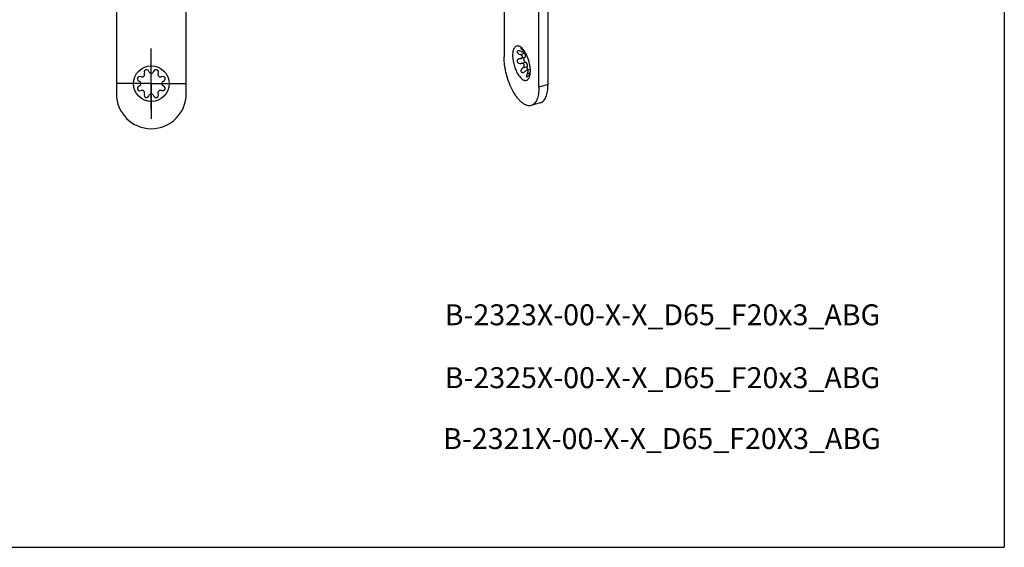
# Model space of a CAD drawing. Units: millimetres. Extents: x 25 to 589, y 5 to 415.
# Drawn here: x 307 to 589, y 5 to 156 of the extents above; entities that cross this region are included whole.
import ezdxf

# ---------------------------------------------------------------- set-up
doc = ezdxf.new("R2010")
doc.units = ezdxf.units.MM
doc.header["$LTSCALE"] = 32.67
doc.linetypes.add('CENTER', pattern=[0.6, 0.375, -0.075, 0.075, -0.075])
doc.layers.get('0').update_dxf_attribs({"linetype": 'CONTINUOUS'})
doc.layers.add('X23000000_BL14', color=7, linetype='CONTINUOUS')
doc.styles.add('TEXTSTYLE_2', font='swisscl.ttf')
doc.styles.add('TEXTSTYLE_3', font='swisscl.ttf')

# ---------------------------------------------------------------- blocks, each defined once
blk = doc.blocks.new('X23000000_BL14', base_point=(292.98, 199.81))
at = {"layer": 'X23000000_BL14', "color": 7, "linetype": 'CONTINUOUS'}
for p, q in [((334.69, 349.65), (334.69, 134.85)), ((354.69, 134.85), (354.69, 349.65)), ((455.71, 136.76), (455.71, 322.78)), ((458.31, 137.51), (458.31, 323.53)), ((445.71, 185.92), (445.71, 145.42)), ((451.64, 146.91), (451.4, 146.84)), ((451.65, 145.27), (450.55, 144.95)), ((453.11, 141.82), (452.21, 141.56)), ((456.09, 132.23), (453.49, 131.48))]:
    blk.add_line(p, q, dxfattribs=at)
at = {"layer": 'X23000000_BL14', "color": 7, "linetype": 'CENTER'}
for p, q in [((344.69, 137.75), (344.69, 147.85)), ((344.69, 130.36), (344.69, 146.79)), ((344.69, 137.75), (334.59, 137.75)), ((344.69, 137.75), (354.79, 137.75)), ((344.69, 137.75), (344.69, 127.65))]:
    blk.add_line(p, q, dxfattribs=at)
at = {"layer": 'X23000000_BL14', "color": 9, "linetype": 'CONTINUOUS'}
for p, q in [((451.06, 147.4), (451.25, 147.45)), ((450.31, 146.08), (451.57, 146.45)), ((450.58, 143.54), (451.84, 143.9)), ((451.06, 142.29), (452.32, 142.66)), ((452.39, 140.67), (453.25, 140.92)), ((458.31, 137.51), (455.71, 136.76))]:
    blk.add_line(p, q, dxfattribs=at)
at = {"layer": 'X23000000_BL14', "color": 7, "linetype": 'CONTINUOUS'}
blk.add_circle((344.69, 137.75), 5.1, dxfattribs=at)
for centre, radius, start, end in [((343.33, 141.02), 0.712, 18.1593, 206.8407), ((344.69, 141.46), 0.712, 198.1593, 341.8407), ((346.04, 141.02), 0.712, 333.1593, 161.8407), ((341.42, 139.1), 0.712, 63.1593, 251.8407), ((340.98, 137.75), 0.712, 288.1593, 71.8407), ((342.06, 140.37), 0.712, 243.1593, 26.8407), ((347.31, 140.37), 0.712, 153.1593, 296.8407), ((347.96, 139.1), 0.712, 288.1593, 116.8407), ((348.4, 137.75), 0.712, 108.1593, 251.8407), ((457.09, 138.46), 4.56, 147.4337, 152.4501), ((341.42, 136.39), 0.712, 108.1593, 296.8407), ((342.06, 135.12), 0.712, 333.1593, 116.8407), ((347.31, 135.12), 0.712, 63.1593, 206.8407), ((347.96, 136.39), 0.712, 243.1593, 71.8407), ((344.69, 134.85), 10, 180, 360), ((343.33, 134.48), 0.712, 153.1593, 341.8407), ((344.69, 134.03), 0.712, 18.1593, 161.8407), ((346.04, 134.48), 0.712, 198.1593, 26.8407)]:
    blk.add_arc(centre, radius, start, end, dxfattribs=at)
for points, knots in [([(450.49, 148.19), (450.35, 148.29), (450.06, 148.46), (449.6, 148.57), (449.17, 148.48), (448.8, 148.21), (448.51, 147.79), (448.31, 147.23), (448.19, 146.55), (448.16, 146.07), (448.16, 145.81)], [0, 0, 0, 0, 0.121533, 0.224644, 0.3186, 0.416592, 0.529954, 0.66461, 0.82185, 1, 1, 1, 1]), ([(449.7, 147.11), (449.65, 147.09), (449.58, 147.06), (449.51, 146.98), (449.47, 146.88), (449.48, 146.73), (449.57, 146.56), (449.72, 146.41), (449.95, 146.23), (450.16, 146.13), (450.31, 146.08)], [0, 0, 0, 0, 0.105483, 0.153989, 0.20223, 0.306654, 0.428945, 0.564725, 0.707827, 1, 1, 1, 1]), ([(450.58, 146.98), (450.43, 147.04), (450.21, 147.11), (449.91, 147.14), (449.77, 147.13), (449.7, 147.11)], [0, 0, 0, 0, 0.528996, 0.776398, 1, 1, 1, 1]), ([(453.26, 141.39), (453.26, 141.71), (453.22, 142.37), (453.01, 143.71), (452.6, 145.04), (452.04, 146.26), (451.57, 147.05), (451.06, 147.7), (450.68, 148.05), (450.49, 148.19)], [0, 0, 0, 0, 0.126871, 0.262321, 0.540247, 0.673391, 0.796585, 0.906225, 1, 1, 1, 1]), ([(450.59, 147.91), (450.58, 147.91), (450.57, 147.91), (450.56, 147.89), (450.56, 147.87), (450.57, 147.83), (450.61, 147.78), (450.66, 147.71), (450.74, 147.64), (450.84, 147.56), (450.94, 147.48), (451.02, 147.42), (451.06, 147.4)], [0, 0, 0, 0, 0.025893, 0.048884, 0.075765, 0.110025, 0.202778, 0.324652, 0.469859, 0.633432, 0.811304, 1, 1, 1, 1]), ([(450.58, 146.98), (450.65, 146.95), (450.79, 146.9), (451.01, 146.85), (451.22, 146.82), (451.35, 146.83), (451.4, 146.84)], [0, 0, 0, 0, 0.27508, 0.54317, 0.792885, 1, 1, 1, 1]), ([(450.96, 147.78), (450.92, 147.81), (450.84, 147.84), (450.74, 147.89), (450.65, 147.91), (450.6, 147.92), (450.59, 147.91)], [0, 0, 0, 0, 0.339871, 0.632592, 0.856508, 1, 1, 1, 1]), ([(451.4, 146.84), (451.43, 146.85), (451.47, 146.87), (451.5, 146.91), (451.51, 146.95), (451.49, 147.02), (451.41, 147.12), (451.26, 147.25), (451.13, 147.35), (451.06, 147.4)], [0, 0, 0, 0, 0.10221, 0.143072, 0.182168, 0.270751, 0.383252, 0.666143, 1, 1, 1, 1]), ([(451.38, 146.84), (451.4, 146.8), (451.44, 146.67), (451.51, 146.53), (451.57, 146.45)], [0, 0, 0, 0, 0.264919, 1, 1, 1, 1]), ([(453.49, 131.48), (453.3, 131.42), (452.89, 131.37), (452.25, 131.49), (451.59, 131.78), (450.92, 132.23), (450.24, 132.85), (449.58, 133.6), (448.94, 134.5), (448.11, 135.88), (447.2, 137.83), (446.38, 140.33), (445.85, 142.88), (445.71, 144.59), (445.71, 145.42)], [0, 0, 0, 0, 0.034082, 0.070669, 0.111655, 0.158137, 0.21054, 0.268796, 0.332491, 0.400958, 0.548599, 0.70366, 0.857082, 1, 1, 1, 1]), ([(448.16, 145.81), (448.16, 145.28), (448.27, 144.2), (448.67, 142.61), (449.18, 141.34), (449.68, 140.43), (450.08, 139.85), (450.5, 139.37), (450.92, 139), (451.34, 138.76), (451.75, 138.64), (452.14, 138.68), (452.49, 138.86), (452.78, 139.18), (452.91, 139.45), (452.97, 139.59)], [0, 0, 0, 0, 0.155498, 0.322259, 0.485574, 0.561508, 0.631514, 0.694419, 0.749539, 0.796916, 0.837703, 0.874561, 0.911477, 0.952417, 1, 1, 1, 1]), ([(450.06, 144.86), (449.96, 144.84), (449.79, 144.76), (449.57, 144.56), (449.45, 144.28), (449.5, 143.96), (449.7, 143.71), (450.06, 143.51), (450.38, 143.5), (450.58, 143.54)], [0, 0, 0, 0, 0.121318, 0.241201, 0.36347, 0.491692, 0.622582, 0.751317, 1, 1, 1, 1]), ([(451.03, 145.42), (451.03, 145.5), (450.97, 145.67), (450.78, 145.85), (450.56, 145.99), (450.39, 146.05), (450.31, 146.08)], [0, 0, 0, 0, 0.231519, 0.481462, 0.739917, 1, 1, 1, 1]), ([(450.55, 144.95), (450.61, 144.97), (450.73, 145.01), (450.88, 145.11), (451, 145.25), (451.03, 145.37), (451.03, 145.42)], [0, 0, 0, 0, 0.259969, 0.513346, 0.758827, 1, 1, 1, 1]), ([(451.38, 145.2), (451.36, 145.15), (451.33, 145.04), (451.32, 144.85), (451.34, 144.64), (451.4, 144.42), (451.49, 144.22), (451.6, 144.05), (451.71, 143.94), (451.8, 143.9), (451.84, 143.9)], [0, 0, 0, 0, 0.099661, 0.227362, 0.375469, 0.531831, 0.682791, 0.815666, 0.921525, 1, 1, 1, 1]), ([(451.57, 146.45), (451.64, 146.34), (451.72, 146.17), (451.79, 145.93), (451.81, 145.74), (451.81, 145.57), (451.79, 145.43), (451.74, 145.32), (451.68, 145.28), (451.65, 145.27)], [0, 0, 0, 0, 0.289714, 0.445172, 0.594603, 0.72901, 0.841584, 0.929874, 1, 1, 1, 1]), ([(451.84, 143.9), (451.88, 143.9), (451.96, 143.87), (452.07, 143.77), (452.17, 143.62), (452.26, 143.43), (452.32, 143.22), (452.36, 143.01), (452.36, 142.82), (452.34, 142.71), (452.32, 142.66)], [0, 0, 0, 0, 0.076796, 0.178946, 0.306915, 0.4534, 0.607507, 0.757107, 0.890766, 1, 1, 1, 1]), ([(451.06, 142.29), (450.99, 142.24), (450.86, 142.12), (450.7, 141.91), (450.59, 141.66), (450.54, 141.4), (450.59, 141.15), (450.75, 140.97), (450.98, 140.91), (451.13, 140.93), (451.2, 140.95)], [0, 0, 0, 0, 0.132488, 0.267115, 0.402632, 0.535831, 0.660606, 0.773915, 0.884123, 1, 1, 1, 1]), ([(451.06, 142.29), (451.13, 142.35), (451.26, 142.47), (451.42, 142.68), (451.5, 142.9), (451.51, 143.07), (451.48, 143.21), (451.41, 143.32), (451.29, 143.44), (451.09, 143.54), (450.83, 143.57), (450.66, 143.55), (450.58, 143.54)], [0, 0, 0, 0, 0.125531, 0.252854, 0.380989, 0.445165, 0.508809, 0.571709, 0.63394, 0.756581, 0.878519, 1, 1, 1, 1]), ([(451.2, 140.95), (451.25, 140.96), (451.44, 141.03), (451.6, 141.15), (451.71, 141.25)], [0, 0, 0, 0, 0.240237, 1, 1, 1, 1]), ([(452.21, 141.56), (452.12, 141.53), (451.94, 141.44), (451.79, 141.32), (451.71, 141.25)], [0, 0, 0, 0, 0.483756, 1, 1, 1, 1]), ([(452.39, 140.67), (452.42, 140.72), (452.48, 140.83), (452.55, 141), (452.6, 141.16), (452.62, 141.32), (452.6, 141.44), (452.55, 141.51), (452.48, 141.57), (452.36, 141.59), (452.26, 141.57), (452.21, 141.56)], [0, 0, 0, 0, 0.148945, 0.293468, 0.430691, 0.556682, 0.66728, 0.718109, 0.768478, 0.876589, 1, 1, 1, 1]), ([(452.32, 142.66), (452.29, 142.59), (452.27, 142.42), (452.3, 142.16), (452.37, 141.89), (452.46, 141.72), (452.51, 141.64)], [0, 0, 0, 0, 0.204777, 0.462155, 0.740007, 1, 1, 1, 1]), ([(452.97, 139.59), (453.08, 139.85), (453.23, 140.45), (453.26, 141.06), (453.26, 141.39)], [0, 0, 0, 0, 0.456506, 1, 1, 1, 1]), ([(453.11, 141.82), (453.14, 141.82), (453.19, 141.82), (453.23, 141.81), (453.25, 141.79)], [0, 0, 0, 0, 0.461966, 1, 1, 1, 1]), ([(452.39, 140.67), (452.33, 140.56), (452.25, 140.4), (452.17, 140.18), (452.14, 140.02), (452.14, 139.9), (452.15, 139.82), (452.17, 139.77), (452.2, 139.73), (452.25, 139.7), (452.3, 139.7), (452.33, 139.71)], [0, 0, 0, 0, 0.327137, 0.479883, 0.619868, 0.741175, 0.793095, 0.838756, 0.879084, 0.916823, 1, 1, 1, 1]), ([(452.33, 139.71), (452.37, 139.72), (452.43, 139.76), (452.57, 139.86), (452.73, 140.05), (452.9, 140.3), (453, 140.48), (453.05, 140.57)], [0, 0, 0, 0, 0.089245, 0.197389, 0.450574, 0.725242, 1, 1, 1, 1]), ([(455.71, 136.76), (455.71, 136.1), (455.65, 135.14), (455.4, 133.95), (455.15, 133.2), (454.83, 132.57), (454.45, 132.06), (454, 131.68), (453.66, 131.53), (453.49, 131.48)], [0, 0, 0, 0, 0.326049, 0.469597, 0.59915, 0.714929, 0.818251, 0.911842, 1, 1, 1, 1]), ([(456.09, 132.23), (456.26, 132.28), (456.6, 132.43), (457.04, 132.81), (457.43, 133.32), (457.75, 133.95), (458, 134.7), (458.25, 135.89), (458.31, 136.85), (458.31, 137.51)], [0, 0, 0, 0, 0.088158, 0.181749, 0.285071, 0.40085, 0.530403, 0.673951, 1, 1, 1, 1])]:
    blk.add_open_spline(points, degree=3, knots=knots, dxfattribs=at)
for points in [[(450.31, 144.91), (450.22, 144.9), (450.14, 144.89), (450.06, 144.86)], [(450.31, 144.91), (450.39, 144.92), (450.47, 144.93), (450.55, 144.95)]]:
    blk.add_open_spline(points, degree=3, dxfattribs=at)

msp = doc.modelspace()

# ---------------------------------------------------------------- linework, layer by layer
at = {"color": 5, "linetype": 'CONTINUOUS'}
for p in [(589, 415), (25, 5)]:
    msp.add_line(p, (589, 5), dxfattribs=at)

# ---------------------------------------------------------------- block references
at = {"layer": 'X23000000_BL14'}
msp.add_blockref('X23000000_BL14', (292.9848, 199.8086), dxfattribs=at)

# ---------------------------------------------------------------- texts
at = {"color": 5, "linetype": 'CONTINUOUS', "char_height": 6, "attachment_point": 1, "line_spacing_factor": 0.9}
for s, insert, width, style in [('B-2323X-00-X-X_D65_F20x3_ABG\\P \\PB-2325X-00-X-X_D65_F20x3_ABG', (428.7368, 74.5595), 103.462366, 'TEXTSTYLE_3'), ('B-2321X-00-X-X_D65_F20X3_ABG', (428.2811, 39.1187), 104.322581, 'TEXTSTYLE_2')]:
    msp.add_mtext(s, dxfattribs=dict(at, insert=insert, width=width, style=style))

doc.saveas('drawing.dxf')
